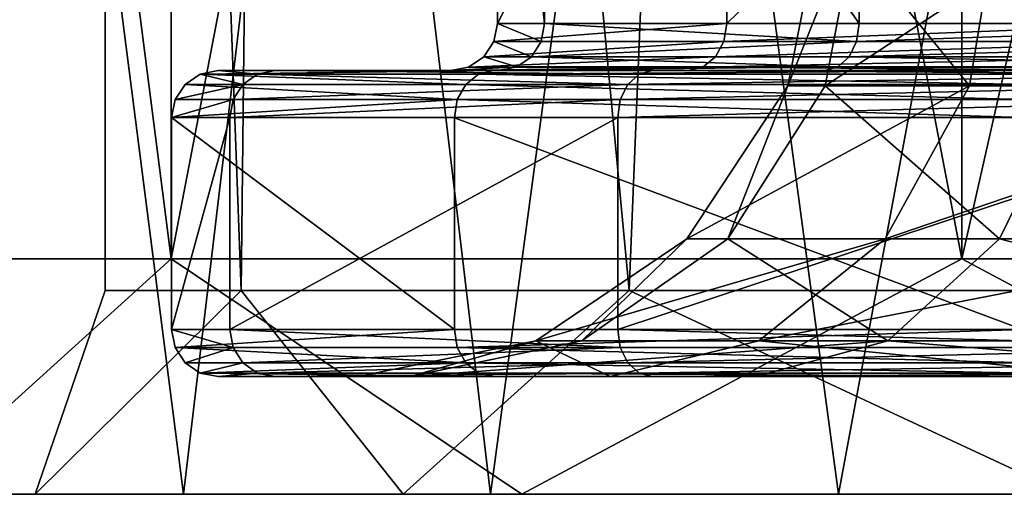
# Model space of a CAD drawing. Extents: x -149 to 149, y -36 to 1150.
# Drawn here: x -8 to -4, y -36 to -34 of the extents above; entities that cross this region are included whole.
import ezdxf

# ---------------------------------------------------------------- set-up
doc = ezdxf.new("R2010")
doc.units = 0
doc.header["$MEASUREMENT"] = 0

msp = doc.modelspace()

# ---------------------------------------------------------------- linework, layer by layer
for points in [[(-7.3186, -35, -5.3186), (-9.5622, -17.5, -1.9608), (-7.3186, -17.5, -5.3186)], [(-7.3186, -35, -5.3186), (-9.5622, -35, -1.9608), (-9.5622, -17.5, -1.9608)], [(-7.3186, -35, 9.3186), (-7.3186, -17.5, 9.3186), (-9.5622, -17.5, 5.9608)], [(-9.5622, -35, 5.9608), (-7.3186, -35, 9.3186), (-9.5622, -17.5, 5.9608)], [(-3.9608, -35, -7.5622), (-7.3186, -17.5, -5.3186), (-3.9608, -17.5, -7.5622)], [(-3.9608, -35, -7.5622), (-7.3186, -35, -5.3186), (-7.3186, -17.5, -5.3186)], [(-7.3186, -35, 9.3186), (-3.9608, -17.5, 11.5622), (-7.3186, -17.5, 9.3186)], [(-7.3186, -35, 9.3186), (-3.9608, -35, 11.5622), (-3.9608, -17.5, 11.5622)], [(0, -35, -8.35), (-3.9608, -17.5, -7.5622), (0, -17.5, -8.35)], [(0, -35, -8.35), (-3.9608, -35, -7.5622), (-3.9608, -17.5, -7.5622)], [(-3.9608, -35, 11.5622), (0, -17.5, 12.35), (-3.9608, -17.5, 11.5622)], [(-3.9608, -35, 11.5622), (0, -35, 12.35), (0, -17.5, 12.35)], [(-7.6, -35.134003, 2), (-7.0215, -35.134003, -0.9084), (-7.6, -19.5, 2)], [(-7.6, -19.5, 2), (-7.0215, -35.134003, -0.9084), (-6.8474, -19.5, -1.2975)], [(-6.8474, -19.5, 5.2975), (-7.0215, -35.134003, 4.9084), (-7.6, -19.5, 2)], [(-7.0215, -35.134003, 4.9084), (-7.6, -35.134003, 2), (-7.6, -19.5, 2)], [(-7.0215, -35.134003, -0.9084), (-5.374, -35.134003, -3.374), (-6.8474, -19.5, -1.2975)], [(-5.374, -35.134003, 7.374), (-7.0215, -35.134003, 4.9084), (-6.8474, -19.5, 5.2975)], [(-6.8474, -19.5, -1.2975), (-5.374, -35.134003, -3.374), (-4.7385, -19.5, -3.9419)], [(-4.7385, -19.5, 7.9419), (-5.374, -35.134003, 7.374), (-6.8474, -19.5, 5.2975)], [(-5.374, -35.134003, -3.374), (-2.9084, -35.134003, -5.0215), (-4.7385, -19.5, -3.9419)], [(-2.9084, -35.134003, 9.0215), (-5.374, -35.134003, 7.374), (-4.7385, -19.5, 7.9419)], [(-4.7385, -19.5, -3.9419), (-2.9084, -35.134003, -5.0215), (-1.6912, -19.5, -5.4095)], [(-1.6912, -19.5, 9.4095), (-2.9084, -35.134003, 9.0215), (-4.7385, -19.5, 7.9419)], [(-7.2663, -36, -4.3497), (-9.0344, -36, -1.3912), (-8.6791, -25, -2.2182)], [(-8.6791, -36, 6.2182), (-7.2663, -25, 8.3497), (-9.0344, -25, 5.3912)], [(-7.2663, -36, -4.3497), (-8.6791, -25, -2.2182), (-5.962, -25, -5.5874)], [(-8.6791, -36, 6.2182), (-5.962, -36, 9.5874), (-7.2663, -25, 8.3497)], [(-4.4836, -36, -6.5448), (-7.2663, -36, -4.3497), (-5.962, -25, -5.5874)], [(-5.962, -36, 9.5874), (-4.4836, -25, 10.5448), (-7.2663, -25, 8.3497)], [(-4.4836, -36, -6.5448), (-5.962, -25, -5.5874), (-2.4393, -25, -7.3361)], [(-5.962, -36, 9.5874), (-2.4393, -36, 11.3361), (-4.4836, -25, 10.5448)], [(-1.096, -36, -7.5872), (-4.4836, -36, -6.5448), (-2.4393, -25, -7.3361)], [(-2.4393, -36, 11.3361), (-1.096, -25, 11.5872), (-4.4836, -25, 10.5448)], [(-5.732474, -32.100021, 3.771042), (-5.933273, -32.100037, 1.108447), (-5.732464, -34.000023, 3.771052)], [(-5.933273, -32.100037, 1.108447), (-5.933263, -34.000034, 1.108456), (-5.732464, -34.000023, 3.771052)], [(-5.933273, -32.100037, 1.108447), (-4.958889, -32.100044, -1.377587), (-5.933263, -34.000034, 1.108456)], [(-4.958889, -32.100044, -1.377587), (-4.958879, -34.000042, -1.377578), (-5.933263, -34.000034, 1.108456)], [(-4.396257, -32.100002, 6.082905), (-5.732474, -32.100021, 3.771042), (-4.396247, -34.000004, 6.082914)], [(-5.732474, -32.100021, 3.771042), (-5.732464, -34.000023, 3.771052), (-4.396247, -34.000004, 6.082914)], [(-4.958889, -32.100044, -1.377587), (-3.002335, -32.10004, -3.194666), (-4.958879, -34.000042, -1.377578)], [(-3.002335, -32.10004, -3.194666), (-3.002325, -34.000042, -3.194657), (-4.958879, -34.000042, -1.377578)], [(-2.189303, -32.099983, 7.586142), (-4.396257, -32.100002, 6.082905), (-2.189293, -33.999985, 7.586152)], [(-4.396257, -32.100002, 6.082905), (-4.396247, -34.000004, 6.082914), (-2.189293, -33.999985, 7.586152)], [(-4.69935, -34.265427, 1.293829), (-4.548829, -33.500027, 1.316475), (-4.394879, -33.500015, 3.357844)], [(-4.69935, -34.265427, 1.293829), (-4.394879, -33.500015, 3.357844), (-4.540303, -34.265419, 3.402806)], [(-3.927658, -34.265434, -0.675215), (-4.548829, -33.500027, 1.316475), (-4.69935, -34.265427, 1.293829)], [(-3.927658, -34.265434, -0.675215), (-3.801764, -33.500034, -0.589541), (-4.548829, -33.500027, 1.316475)], [(-4.540303, -34.265419, 3.402806), (-4.394879, -33.500015, 3.357844), (-3.370402, -33.500004, 5.130322)], [(-4.540303, -34.265419, 3.402806), (-3.370402, -33.500004, 5.130322), (-3.482023, -34.265404, 5.233908)], [(-2.377925, -34.265434, -2.114352), (-3.801764, -33.500034, -0.589541), (-3.927658, -34.265434, -0.675215)], [(-2.377925, -34.265434, -2.114352), (-2.301808, -33.500031, -1.982606), (-3.801764, -33.500034, -0.589541)], [(-4.958879, -34.000042, -1.377578), (-5.948276, -34.076534, 1.106179), (-5.933263, -34.000034, 1.108456)], [(-5.948276, -34.076534, 1.106179), (-5.746966, -34.076523, 3.775555), (-5.933263, -34.000034, 1.108456)], [(-4.971458, -34.076542, -1.386156), (-5.948276, -34.076534, 1.106179), (-4.958879, -34.000042, -1.377578)], [(-5.933263, -34.000034, 1.108456), (-5.746966, -34.076523, 3.775555), (-5.732464, -34.000023, 3.771052)], [(-5.746966, -34.076523, 3.775555), (-4.407399, -34.076504, 6.093282), (-5.732464, -34.000023, 3.771052)], [(-5.732464, -34.000023, 3.771052), (-4.407399, -34.076504, 6.093282), (-4.396247, -34.000004, 6.082914)], [(-3.002325, -34.000042, -3.194657), (-4.971458, -34.076542, -1.386156), (-4.958879, -34.000042, -1.377578)], [(-3.009936, -34.076542, -3.207822), (-4.971458, -34.076542, -1.386156), (-3.002325, -34.000042, -3.194657)], [(-4.396247, -34.000004, 6.082914), (-4.407399, -34.076504, 6.093282), (-2.189293, -33.999985, 7.586152)], [(-4.407399, -34.076504, 6.093282), (-2.194844, -34.076485, 7.600308), (-2.189293, -33.999985, 7.586152)], [(-4.971458, -34.076542, -1.386156), (-5.991185, -34.141438, 1.099686), (-5.948276, -34.076534, 1.106179)], [(-5.991185, -34.141438, 1.099686), (-5.788415, -34.141422, 3.788407), (-5.948276, -34.076534, 1.106179)], [(-5.0073, -34.141441, -1.41063), (-5.991185, -34.141438, 1.099686), (-4.971458, -34.076542, -1.386156)], [(-5.948276, -34.076534, 1.106179), (-5.788415, -34.141422, 3.788407), (-5.746966, -34.076523, 3.775555)], [(-5.788415, -34.141422, 3.788407), (-4.407399, -34.076504, 6.093282), (-5.746966, -34.076523, 3.775555)], [(-5.788415, -34.141422, 3.788407), (-4.439165, -34.141403, 6.122853), (-4.407399, -34.076504, 6.093282)], [(-3.031622, -34.141441, -3.245397), (-5.0073, -34.141441, -1.41063), (-3.009936, -34.076542, -3.207822)], [(-3.009936, -34.076542, -3.207822), (-5.0073, -34.141441, -1.41063), (-4.971458, -34.076542, -1.386156)], [(-4.439165, -34.141403, 6.122853), (-2.194844, -34.076485, 7.600308), (-4.407399, -34.076504, 6.093282)], [(-4.439165, -34.141403, 6.122853), (-2.210649, -34.141384, 7.640711), (-2.194844, -34.076485, 7.600308)], [(-5.0073, -34.141441, -1.41063), (-6.055287, -34.184837, 1.090078), (-5.991185, -34.141438, 1.099686)], [(-6.055287, -34.184837, 1.090078), (-5.850353, -34.184822, 3.807517), (-5.991185, -34.141438, 1.099686)], [(-5.060893, -34.184845, -1.447104), (-6.055287, -34.184837, 1.090078), (-5.0073, -34.141441, -1.41063)], [(-5.991185, -34.141438, 1.099686), (-5.850353, -34.184822, 3.807517), (-5.788415, -34.141422, 3.788407)], [(-5.850353, -34.184822, 3.807517), (-4.486681, -34.184803, 6.166949), (-5.788415, -34.141422, 3.788407)], [(-5.788415, -34.141422, 3.788407), (-4.486681, -34.184803, 6.166949), (-4.439165, -34.141403, 6.122853)], [(-3.031622, -34.141441, -3.245397), (-5.060893, -34.184845, -1.447104), (-5.0073, -34.141441, -1.41063)], [(-3.064133, -34.184845, -3.301511), (-5.060893, -34.184845, -1.447104), (-3.031622, -34.141441, -3.245397)], [(-4.486681, -34.184803, 6.166949), (-2.234377, -34.184784, 7.701065), (-4.439165, -34.141403, 6.122853)], [(-4.439165, -34.141403, 6.122853), (-2.234377, -34.184784, 7.701065), (-2.210649, -34.141384, 7.640711)], [(-7.195582, -34.215244, 0.918709), (-6.067587, -34.258652, -2.132762), (-7.259785, -34.258644, 0.909108)], [(-7.014091, -34.258629, 4.167003), (-7.195582, -34.215244, 0.918709), (-7.259785, -34.258644, 0.909108)], [(-7.195582, -34.215244, 0.918709), (-7.119916, -34.200043, 0.930053), (-5.95067, -34.20005, -2.053126)], [(-6.952055, -34.215225, 4.147886), (-7.119916, -34.200043, 0.930053), (-7.195582, -34.215244, 0.918709)], [(-7.195582, -34.215244, 0.918709), (-5.95067, -34.20005, -2.053126), (-6.013887, -34.215252, -2.096195)], [(-6.952055, -34.215225, 4.147886), (-7.195582, -34.215244, 0.918709), (-7.014091, -34.258629, 4.167003)], [(-7.195582, -34.215244, 0.918709), (-6.013887, -34.215252, -2.096195), (-6.067587, -34.258652, -2.132762)], [(-5.923561, -34.20002, 3.830083), (-7.119916, -34.200043, 0.930053), (-6.878945, -34.200027, 4.125327)], [(-5.923561, -34.20002, 3.830083), (-6.131053, -34.200035, 1.078741), (-7.119916, -34.200043, 0.930053)], [(-6.952055, -34.215225, 4.147886), (-6.878945, -34.200027, 4.125327), (-7.119916, -34.200043, 0.930053)], [(-6.131053, -34.200035, 1.078741), (-5.12421, -34.200043, -1.490166), (-7.119916, -34.200043, 0.930053)], [(-7.119916, -34.200043, 0.930053), (-5.12421, -34.200043, -1.490166), (-5.95067, -34.20005, -2.053126)], [(-5.379162, -34.258606, 6.995766), (-6.952055, -34.215225, 4.147886), (-7.014091, -34.258629, 4.167003)], [(-5.331553, -34.215202, 6.951563), (-6.878945, -34.200027, 4.125327), (-6.952055, -34.215225, 4.147886)], [(-5.331553, -34.215202, 6.951563), (-6.952055, -34.215225, 4.147886), (-5.379162, -34.258606, 6.995766)], [(-5.331553, -34.215202, 6.951563), (-5.27551, -34.200005, 6.899504), (-6.878945, -34.200027, 4.125327)], [(-4.542824, -34.200005, 6.219016), (-6.878945, -34.200027, 4.125327), (-5.27551, -34.200005, 6.899504)], [(-4.542824, -34.200005, 6.219016), (-5.923561, -34.20002, 3.830083), (-6.878945, -34.200027, 4.125327)], [(-5.923561, -34.20002, 3.830083), (-5.850353, -34.184822, 3.807517), (-6.131053, -34.200035, 1.078741)], [(-6.131053, -34.200035, 1.078741), (-5.850353, -34.184822, 3.807517), (-6.055287, -34.184837, 1.090078)], [(-6.131053, -34.200035, 1.078741), (-6.055287, -34.184837, 1.090078), (-5.060893, -34.184845, -1.447104)], [(-6.131053, -34.200035, 1.078741), (-5.060893, -34.184845, -1.447104), (-5.12421, -34.200043, -1.490166)], [(-6.013887, -34.215252, -2.096195), (-3.673553, -34.258652, -4.356068), (-6.067587, -34.258652, -2.132762)], [(-6.013887, -34.215252, -2.096195), (-5.95067, -34.20005, -2.053126), (-3.602847, -34.20005, -4.233639)], [(-6.013887, -34.215252, -2.096195), (-3.602847, -34.20005, -4.233639), (-3.641134, -34.215248, -4.299847)], [(-6.013887, -34.215252, -2.096195), (-3.641134, -34.215248, -4.299847), (-3.673553, -34.258652, -4.356068)], [(-5.12421, -34.200043, -1.490166), (-3.102427, -34.200043, -3.367819), (-5.95067, -34.20005, -2.053126)], [(-3.102427, -34.200043, -3.367819), (-3.602847, -34.20005, -4.233639), (-5.95067, -34.20005, -2.053126)], [(-4.542824, -34.200005, 6.219016), (-4.486681, -34.184803, 6.166949), (-5.923561, -34.20002, 3.830083)], [(-5.923561, -34.20002, 3.830083), (-4.486681, -34.184803, 6.166949), (-5.850353, -34.184822, 3.807517)], [(-2.655127, -34.215179, 8.774611), (-5.331553, -34.215202, 6.951563), (-5.379162, -34.258606, 6.995766)], [(-2.655127, -34.215179, 8.774611), (-5.379162, -34.258606, 6.995766), (-2.678748, -34.258579, 8.835056)], [(-2.655127, -34.215179, 8.774611), (-5.27551, -34.200005, 6.899504), (-5.331553, -34.215202, 6.951563)], [(-2.655127, -34.215179, 8.774611), (-2.627203, -34.199982, 8.703412), (-5.27551, -34.200005, 6.899504)], [(-2.627203, -34.199982, 8.703412), (-2.262294, -34.199982, 7.772364), (-5.27551, -34.200005, 6.899504)], [(-5.27551, -34.200005, 6.899504), (-2.262294, -34.199982, 7.772364), (-4.542824, -34.200005, 6.219016)], [(-5.12421, -34.200043, -1.490166), (-5.060893, -34.184845, -1.447104), (-3.102427, -34.200043, -3.367819)], [(-3.102427, -34.200043, -3.367819), (-5.060893, -34.184845, -1.447104), (-3.064133, -34.184845, -3.301511)], [(-2.262294, -34.199982, 7.772364), (-2.234377, -34.184784, 7.701065), (-4.542824, -34.200005, 6.219016)], [(-4.542824, -34.200005, 6.219016), (-2.234377, -34.184784, 7.701065), (-4.486681, -34.184803, 6.166949)], [(-7.014091, -34.258629, 4.167003), (-7.259785, -34.258644, 0.909108), (-7.302593, -34.323544, 0.902608)], [(-7.014091, -34.258629, 4.167003), (-7.302593, -34.323544, 0.902608), (-7.055441, -34.323524, 4.179848)], [(-7.259785, -34.258644, 0.909108), (-6.103422, -34.323555, -2.157136), (-7.302593, -34.323544, 0.902608)], [(-7.259785, -34.258644, 0.909108), (-6.067587, -34.258652, -2.132762), (-6.103422, -34.323555, -2.157136)], [(-5.379162, -34.258606, 6.995766), (-7.014091, -34.258629, 4.167003), (-7.055441, -34.323524, 4.179848)], [(-5.379162, -34.258606, 6.995766), (-7.055441, -34.323524, 4.179848), (-5.410935, -34.323502, 7.025238)], [(-6.067587, -34.258652, -2.132762), (-3.695239, -34.323551, -4.393643), (-6.103422, -34.323555, -2.157136)], [(-6.067587, -34.258652, -2.132762), (-3.673553, -34.258652, -4.356068), (-3.695239, -34.323551, -4.393643)], [(-2.678748, -34.258579, 8.835056), (-5.410935, -34.323502, 7.025238), (-2.694553, -34.323479, 8.875459)], [(-2.678748, -34.258579, 8.835056), (-5.379162, -34.258606, 6.995766), (-5.410935, -34.323502, 7.025238)], [(-4.69935, -34.265427, 1.293829), (-4.954546, -34.914219, 3.530707), (-5.128093, -34.91423, 1.229479)], [(-3.927658, -34.265434, -0.675215), (-4.69935, -34.265427, 1.293829), (-5.128093, -34.91423, 1.229479)], [(-3.927658, -34.265434, -0.675215), (-5.128093, -34.91423, 1.229479), (-4.285915, -34.914238, -0.919269)], [(-4.540303, -34.265419, 3.402806), (-3.799628, -34.914204, 5.528914), (-4.954546, -34.914219, 3.530707)], [(-4.69935, -34.265427, 1.293829), (-4.540303, -34.265419, 3.402806), (-4.954546, -34.914219, 3.530707)], [(-4.540303, -34.265419, 3.402806), (-3.482023, -34.265404, 5.233908), (-3.799628, -34.914204, 5.528914)], [(-2.377925, -34.265434, -2.114352), (-3.927658, -34.265434, -0.675215), (-4.285915, -34.914238, -0.919269)], [(-2.377925, -34.265434, -2.114352), (-4.285915, -34.914238, -0.919269), (-2.594859, -34.914238, -2.489698)], [(-3.482023, -34.265404, 5.233908), (-1.892161, -34.914185, 6.82809), (-3.799628, -34.914204, 5.528914)], [(-7.055441, -34.323524, 4.179848), (-7.317706, -34.400043, 0.900338), (-7.070042, -34.400024, 4.184359)], [(-7.055441, -34.323524, 4.179848), (-7.302593, -34.323544, 0.902608), (-7.317706, -34.400043, 0.900338)], [(-7.302593, -34.323544, 0.902608), (-6.103422, -34.323555, -2.157136), (-7.317706, -34.400043, 0.900338)], [(-6.103422, -34.323555, -2.157136), (-6.116002, -34.400055, -2.165715), (-7.317706, -34.400043, 0.900338)], [(-5.410935, -34.323502, 7.025238), (-7.070042, -34.400024, 4.184359), (-5.422086, -34.400002, 7.035606)], [(-5.410935, -34.323502, 7.025238), (-7.055441, -34.323524, 4.179848), (-7.070042, -34.400024, 4.184359)], [(-6.103422, -34.323555, -2.157136), (-3.70285, -34.400051, -4.406808), (-6.116002, -34.400055, -2.165715)], [(-6.103422, -34.323555, -2.157136), (-3.695239, -34.323551, -4.393643), (-3.70285, -34.400051, -4.406808)], [(-2.694553, -34.323479, 8.875459), (-5.422086, -34.400002, 7.035606), (-2.700104, -34.399979, 8.889616)], [(-2.694553, -34.323479, 8.875459), (-5.410935, -34.323502, 7.025238), (-5.422086, -34.400002, 7.035606)], [(-7.070042, -34.400024, 4.184359), (-7.317706, -34.400043, 0.900338), (-7.317701, -35.300045, 0.900342)], [(-7.317706, -34.400043, 0.900338), (-6.115997, -35.300053, -2.16571), (-7.317701, -35.300045, 0.900342)], [(-7.317706, -34.400043, 0.900338), (-6.116002, -34.400055, -2.165715), (-6.115997, -35.300053, -2.16571)], [(-7.070042, -34.400024, 4.184359), (-7.317701, -35.300045, 0.900342), (-7.070037, -35.300026, 4.184363)], [(-5.422086, -34.400002, 7.035606), (-7.070042, -34.400024, 4.184359), (-7.070037, -35.300026, 4.184363)], [(-5.422086, -34.400002, 7.035606), (-7.070037, -35.300026, 4.184363), (-5.422081, -35.300003, 7.03561)], [(-6.116002, -34.400055, -2.165715), (-3.70285, -34.400051, -4.406808), (-3.702845, -35.300053, -4.406804)], [(-6.116002, -34.400055, -2.165715), (-3.702845, -35.300053, -4.406804), (-6.115997, -35.300053, -2.16571)], [(-2.700104, -34.399979, 8.889616), (-5.422086, -34.400002, 7.035606), (-5.422081, -35.300003, 7.03561)], [(-2.700104, -34.399979, 8.889616), (-5.422081, -35.300003, 7.03561), (-2.700099, -35.29998, 8.88962)], [(-5.128093, -34.91423, 1.229479), (-5.574384, -35.34782, 3.722239), (-5.769648, -35.347836, 1.133034)], [(-4.285915, -34.914238, -0.919269), (-5.128093, -34.91423, 1.229479), (-5.769648, -35.347836, 1.133034)], [(-4.285915, -34.914238, -0.919269), (-5.769648, -35.347836, 1.133034), (-4.822187, -35.347843, -1.284484)], [(-4.954546, -34.914219, 3.530707), (-4.275062, -35.347805, 5.970396), (-5.574384, -35.34782, 3.722239)], [(-5.128093, -34.91423, 1.229479), (-4.954546, -34.914219, 3.530707), (-5.574384, -35.34782, 3.722239)], [(-4.954546, -34.914219, 3.530707), (-3.799628, -34.914204, 5.528914), (-4.275062, -35.347805, 5.970396)], [(-2.594859, -34.914238, -2.489698), (-4.285915, -34.914238, -0.919269), (-4.822187, -35.347843, -1.284484)], [(-2.594859, -34.914238, -2.489698), (-4.822187, -35.347843, -1.284484), (-2.919617, -35.347839, -3.051464)], [(-3.799628, -34.914204, 5.528914), (-2.128995, -35.347786, 7.432194), (-4.275062, -35.347805, 5.970396)], [(-3.799628, -34.914204, 5.528914), (-1.892161, -34.914185, 6.82809), (-2.128995, -35.347786, 7.432194)], [(-9.5622, -35, -1.9608), (-7.3186, -35, -5.3186), (-8.4241, -36, -2.0568)], [(-7.3186, -35, 9.3186), (-9.5622, -35, 5.9608), (-8.4241, -36, 6.0568)], [(-8.4241, -36, -2.0568), (-7.3186, -35, -5.3186), (-5.8296, -36, -5.3101)], [(-7.3186, -35, 9.3186), (-8.4241, -36, 6.0568), (-5.8296, -36, 9.310101)], [(-7.3186, -35, -5.3186), (-3.9608, -35, -7.5622), (-5.8296, -36, -5.3101)], [(-3.9608, -35, 11.5622), (-7.3186, -35, 9.3186), (-5.8296, -36, 9.310101)], [(-5.8296, -36, -5.3101), (-3.9608, -35, -7.5622), (-2.0806, -36, -7.1156)], [(-2.0806, -36, 11.1156), (-3.9608, -35, 11.5622), (-5.8296, -36, 9.310101)], [(-3.9608, -35, -7.5622), (0, -35, -8.35), (-2.0806, -36, -7.1156)], [(0, -35, 12.35), (-3.9608, -35, 11.5622), (-2.0806, -36, 11.1156)], [(-6.3328, -36, 7.0503), (-7.8969, -36, 3.8024), (-7.0215, -35.134003, 4.9084)], [(-7.8969, -36, 3.8024), (-7.6, -35.134003, 2), (-7.0215, -35.134003, 4.9084)], [(-7.8969, -36, 3.8024), (-7.8969, -36, 0.1976), (-7.6, -35.134003, 2)], [(-7.8969, -36, 0.1976), (-7.0215, -35.134003, -0.9084), (-7.6, -35.134003, 2)], [(-7.8969, -36, 0.1976), (-6.3328, -36, -3.0503), (-7.0215, -35.134003, -0.9084)], [(-6.3328, -36, 7.0503), (-7.0215, -35.134003, 4.9084), (-5.374, -35.134003, 7.374)], [(-7.0215, -35.134003, -0.9084), (-6.3328, -36, -3.0503), (-5.374, -35.134003, -3.374)], [(-3.5145, -36, 9.2978), (-6.3328, -36, 7.0503), (-5.374, -35.134003, 7.374)], [(-6.3328, -36, -3.0503), (-3.5145, -36, -5.2978), (-5.374, -35.134003, -3.374)], [(-3.5145, -36, 9.2978), (-5.374, -35.134003, 7.374), (-2.9084, -35.134003, 9.0215)], [(-5.374, -35.134003, -3.374), (-3.5145, -36, -5.2978), (-2.9084, -35.134003, -5.0215)], [(-7.055435, -35.376526, 4.179853), (-7.070037, -35.300026, 4.184363), (-7.317701, -35.300045, 0.900342)], [(-7.302588, -35.376545, 0.902613), (-7.317701, -35.300045, 0.900342), (-6.115997, -35.300053, -2.16571)], [(-7.055435, -35.376526, 4.179853), (-7.317701, -35.300045, 0.900342), (-7.302588, -35.376545, 0.902613)], [(-7.302588, -35.376545, 0.902613), (-6.115997, -35.300053, -2.16571), (-6.103416, -35.376553, -2.157131)], [(-5.41093, -35.376503, 7.025243), (-5.422081, -35.300003, 7.03561), (-7.070037, -35.300026, 4.184363)], [(-5.41093, -35.376503, 7.025243), (-7.070037, -35.300026, 4.184363), (-7.055435, -35.376526, 4.179853)], [(-6.103416, -35.376553, -2.157131), (-6.115997, -35.300053, -2.16571), (-3.702845, -35.300053, -4.406804)], [(-6.103416, -35.376553, -2.157131), (-3.702845, -35.300053, -4.406804), (-3.695233, -35.376553, -4.393638)], [(-2.694547, -35.37648, 8.875463), (-2.700099, -35.29998, 8.88962), (-5.422081, -35.300003, 7.03561)], [(-2.694547, -35.37648, 8.875463), (-5.422081, -35.300003, 7.03561), (-5.41093, -35.376503, 7.025243)], [(-7.055435, -35.376526, 4.179853), (-7.302588, -35.376545, 0.902613), (-7.259778, -35.441444, 0.909114)], [(-7.302588, -35.376545, 0.902613), (-6.067581, -35.441452, -2.132756), (-7.259778, -35.441444, 0.909114)], [(-7.302588, -35.376545, 0.902613), (-6.103416, -35.376553, -2.157131), (-6.067581, -35.441452, -2.132756)], [(-7.055435, -35.376526, 4.179853), (-7.259778, -35.441444, 0.909114), (-7.014085, -35.441425, 4.167009)], [(-5.41093, -35.376503, 7.025243), (-7.055435, -35.376526, 4.179853), (-7.014085, -35.441425, 4.167009)], [(-5.41093, -35.376503, 7.025243), (-7.014085, -35.441425, 4.167009), (-5.379156, -35.441406, 6.995772)], [(-5.769648, -35.347836, 1.133034), (-6.526529, -35.500038, 1.019308), (-5.454767, -35.500046, -1.715345)], [(-5.769648, -35.347836, 1.133034), (-6.305651, -35.500023, 3.948143), (-6.526529, -35.500038, 1.019308)], [(-4.275062, -35.347805, 5.970396), (-4.835872, -35.500004, 6.491216), (-6.305651, -35.500023, 3.948143)], [(-5.574384, -35.34782, 3.722239), (-4.275062, -35.347805, 5.970396), (-6.305651, -35.500023, 3.948143)], [(-5.769648, -35.347836, 1.133034), (-5.574384, -35.34782, 3.722239), (-6.305651, -35.500023, 3.948143)], [(-6.103416, -35.376553, -2.157131), (-3.695233, -35.376553, -4.393638), (-3.673547, -35.441452, -4.356062)], [(-6.103416, -35.376553, -2.157131), (-3.673547, -35.441452, -4.356062), (-6.067581, -35.441452, -2.132756)], [(-4.822187, -35.347843, -1.284484), (-5.769648, -35.347836, 1.133034), (-5.454767, -35.500046, -1.715345)], [(-4.822187, -35.347843, -1.284484), (-5.454767, -35.500046, -1.715345), (-3.302529, -35.500046, -3.714145)], [(-2.694547, -35.37648, 8.875463), (-5.41093, -35.376503, 7.025243), (-5.379156, -35.441406, 6.995772)], [(-2.694547, -35.37648, 8.875463), (-5.379156, -35.441406, 6.995772), (-2.678741, -35.44138, 8.835063)], [(-4.275062, -35.347805, 5.970396), (-2.408191, -35.499985, 8.144785), (-4.835872, -35.500004, 6.491216)], [(-2.919617, -35.347839, -3.051464), (-4.822187, -35.347843, -1.284484), (-3.302529, -35.500046, -3.714145)], [(-4.275062, -35.347805, 5.970396), (-2.128995, -35.347786, 7.432194), (-2.408191, -35.499985, 8.144785)], [(-7.014085, -35.441425, 4.167009), (-7.259778, -35.441444, 0.909114), (-7.195575, -35.484844, 0.918715)], [(-7.259778, -35.441444, 0.909114), (-6.067581, -35.441452, -2.132756), (-7.195575, -35.484844, 0.918715)], [(-7.014085, -35.441425, 4.167009), (-7.195575, -35.484844, 0.918715), (-6.952048, -35.484825, 4.147892)], [(-7.195575, -35.484844, 0.918715), (-6.067581, -35.441452, -2.132756), (-6.013881, -35.484852, -2.096189)], [(-5.379156, -35.441406, 6.995772), (-7.014085, -35.441425, 4.167009), (-6.952048, -35.484825, 4.147892)], [(-5.379156, -35.441406, 6.995772), (-6.952048, -35.484825, 4.147892), (-5.331546, -35.484802, 6.951569)], [(-6.067581, -35.441452, -2.132756), (-3.673547, -35.441452, -4.356062), (-3.641127, -35.484848, -4.299841)], [(-6.067581, -35.441452, -2.132756), (-3.641127, -35.484848, -4.299841), (-6.013881, -35.484852, -2.096189)], [(-2.678741, -35.44138, 8.835063), (-5.379156, -35.441406, 6.995772), (-5.331546, -35.484802, 6.951569)], [(-2.678741, -35.44138, 8.835063), (-5.331546, -35.484802, 6.951569), (-2.65512, -35.484779, 8.774617)], [(-6.952048, -35.484825, 4.147892), (-7.195575, -35.484844, 0.918715), (-7.119909, -35.500042, 0.930059)], [(-7.195575, -35.484844, 0.918715), (-5.950664, -35.500053, -2.05312), (-7.119909, -35.500042, 0.930059)], [(-7.195575, -35.484844, 0.918715), (-6.013881, -35.484852, -2.096189), (-5.950664, -35.500053, -2.05312)], [(-6.952048, -35.484825, 4.147892), (-7.119909, -35.500042, 0.930059), (-6.878938, -35.500027, 4.125333)], [(-6.526529, -35.500038, 1.019308), (-6.878938, -35.500027, 4.125333), (-7.119909, -35.500042, 0.930059)], [(-5.454767, -35.500046, -1.715345), (-6.526529, -35.500038, 1.019308), (-7.119909, -35.500042, 0.930059)], [(-5.454767, -35.500046, -1.715345), (-7.119909, -35.500042, 0.930059), (-5.950664, -35.500053, -2.05312)], [(-5.331546, -35.484802, 6.951569), (-6.952048, -35.484825, 4.147892), (-6.878938, -35.500027, 4.125333)], [(-5.331546, -35.484802, 6.951569), (-6.878938, -35.500027, 4.125333), (-5.275503, -35.500004, 6.89951)], [(-6.305651, -35.500023, 3.948143), (-5.275503, -35.500004, 6.89951), (-6.878938, -35.500027, 4.125333)], [(-6.526529, -35.500038, 1.019308), (-6.305651, -35.500023, 3.948143), (-6.878938, -35.500027, 4.125333)], [(-6.305651, -35.500023, 3.948143), (-4.835872, -35.500004, 6.491216), (-5.275503, -35.500004, 6.89951)], [(-6.013881, -35.484852, -2.096189), (-3.641127, -35.484848, -4.299841), (-3.60284, -35.50005, -4.233633)], [(-6.013881, -35.484852, -2.096189), (-3.60284, -35.50005, -4.233633), (-5.950664, -35.500053, -2.05312)], [(-3.302529, -35.500046, -3.714145), (-5.454767, -35.500046, -1.715345), (-5.950664, -35.500053, -2.05312)], [(-3.60284, -35.50005, -4.233633), (-3.302529, -35.500046, -3.714145), (-5.950664, -35.500053, -2.05312)], [(-2.65512, -35.484779, 8.774617), (-5.331546, -35.484802, 6.951569), (-5.275503, -35.500004, 6.89951)], [(-2.65512, -35.484779, 8.774617), (-5.275503, -35.500004, 6.89951), (-2.627196, -35.499981, 8.703419)], [(-4.835872, -35.500004, 6.491216), (-2.627196, -35.499981, 8.703419), (-5.275503, -35.500004, 6.89951)], [(-2.408191, -35.499985, 8.144785), (-2.627196, -35.499981, 8.703419), (-4.835872, -35.500004, 6.491216)], [(-9.35, -36, 2), (-7.8969, -36, 3.8024), (-8.4241, -36, 6.0568)], [(-7.8969, -36, 0.1976), (-7.8969, -36, 3.8024), (-9.35, -36, 2)], [(-8.4241, -36, -2.0568), (-7.8969, -36, 0.1976), (-9.35, -36, 2)], [(-6.3328, -36, 7.0503), (-5.8296, -36, 9.310101), (-8.4241, -36, 6.0568)], [(-7.8969, -36, 3.8024), (-6.3328, -36, 7.0503), (-8.4241, -36, 6.0568)], [(-6.3328, -36, -3.0503), (-7.8969, -36, 0.1976), (-8.4241, -36, -2.0568)], [(-5.8296, -36, -5.3101), (-6.3328, -36, -3.0503), (-8.4241, -36, -2.0568)], [(-3.5145, -36, 9.2978), (-5.8296, -36, 9.310101), (-6.3328, -36, 7.0503)], [(-3.5145, -36, -5.2978), (-6.3328, -36, -3.0503), (-5.8296, -36, -5.3101)], [(-3.5145, -36, 9.2978), (-2.0806, -36, 11.1156), (-5.8296, -36, 9.310101)], [(-2.0806, -36, -7.1156), (-3.5145, -36, -5.2978), (-5.8296, -36, -5.3101)]]:
    msp.add_3dface(points)

doc.saveas('drawing.dxf')
